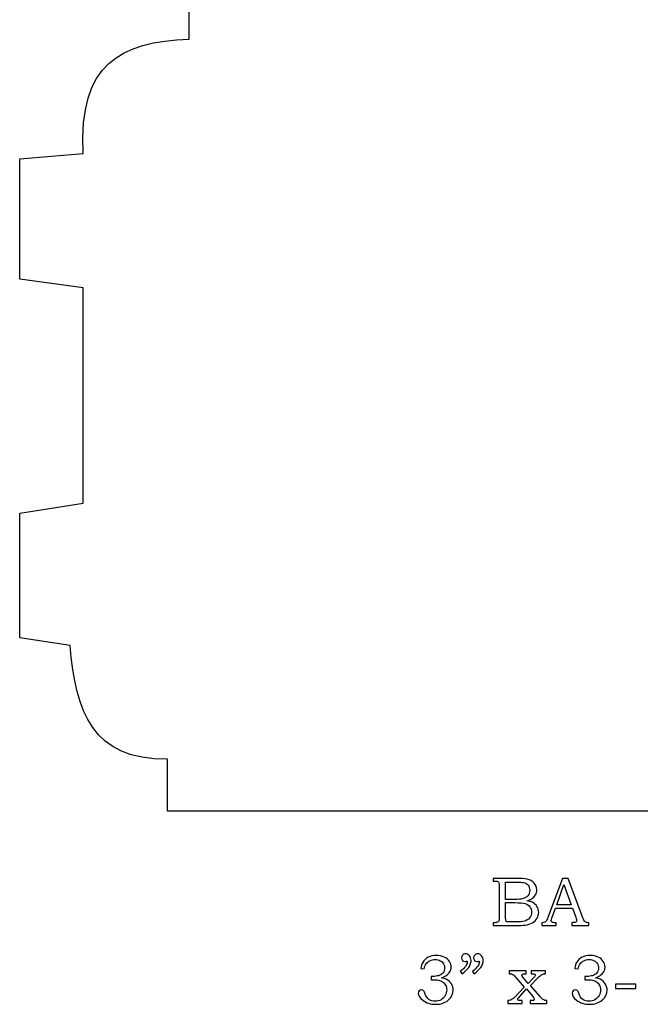
# Model space of a CAD drawing. Extents: x -1.66 to 2.24, y -4.61 to 4.85.
# Drawn here: x -0.77 to 0.72, y -4.58 to -2.21 of the extents above; entities that cross this region are included whole.
import ezdxf

# ---------------------------------------------------------------- set-up
doc = ezdxf.new("R2010")
doc.units = 0
doc.header["$MEASUREMENT"] = 0
doc.layers.add('LAYER_1', color=7, linetype='CONTINUOUS')

msp = doc.modelspace()

# ---------------------------------------------------------------- linework, layer by layer
at = {"layer": 'LAYER_1', "color": 7}
msp.add_open_spline([(1.6572, -4.1148), (1.6572, -4.1148), (1.8808, -4.1148), (1.8808, -4.1148), (1.8808, -4.1148), (1.8808, -4.1148), (1.8808, -3.9898), (1.8808, -3.9898), (1.8808, -3.9898), (2.0596, -3.9925), (2.1017, -3.8768), (2.1148, -3.7163), (2.1148, -3.7163), (2.1148, -3.7163), (2.2358, -3.6979), (2.2358, -3.6979), (2.2358, -3.6979), (2.2358, -3.6979), (2.2358, -3.3981), (2.2358, -3.3981), (2.2358, -3.3981), (2.2358, -3.3981), (2.0833, -3.3744), (2.0833, -3.3744), (2.0833, -3.3744), (2.0833, -3.3744), (2.0833, -2.8563), (2.0833, -2.8563), (2.0833, -2.8563), (2.0833, -2.8563), (2.2358, -2.8353), (2.2358, -2.8353), (2.2358, -2.8353), (2.2358, -2.8353), (2.2358, -2.546), (2.2358, -2.546), (2.2358, -2.546), (2.2358, -2.546), (2.0833, -2.5329), (2.0833, -2.5329), (2.0833, -2.5329), (2.0938, -2.3172), (1.9938, -2.2646), (1.8282, -2.2581), (1.8282, -2.2581), (1.8282, -2.2581), (1.8282, -2.1331), (1.8282, -2.1331), (1.8282, -2.1331), (1.289, -2.1305), (0.9445, -1.715), (1.413, -1.6545), (1.413, -1.6545), (1.413, -1.6545), (1.413, -1.4925), (1.413, -1.4925), (1.413, -1.4925), (2.2118, -1.3381), (1.9136, -0.1967), (0.7316, -0.1863), (0.7316, -0.1863), (-0.4504, -0.1967), (-0.7486, -1.3381), (0.0502, -1.4925), (0.0502, -1.4925), (0.0502, -1.4925), (0.0502, -1.6545), (0.0502, -1.6545), (0.0502, -1.6545), (0.5187, -1.715), (0.1742, -2.1305), (-0.365, -2.1331), (-0.365, -2.1331), (-0.365, -2.1331), (-0.365, -2.2581), (-0.365, -2.2581), (-0.365, -2.2581), (-0.5306, -2.2646), (-0.6306, -2.3172), (-0.6201, -2.5329), (-0.6201, -2.5329), (-0.6201, -2.5329), (-0.7726, -2.546), (-0.7726, -2.546), (-0.7726, -2.546), (-0.7726, -2.546), (-0.7726, -2.8353), (-0.7726, -2.8353), (-0.7726, -2.8353), (-0.7726, -2.8353), (-0.6201, -2.8563), (-0.6201, -2.8563), (-0.6201, -2.8563), (-0.6201, -2.8563), (-0.6201, -3.3744), (-0.6201, -3.3744), (-0.6201, -3.3744), (-0.6201, -3.3744), (-0.7726, -3.3981), (-0.7726, -3.3981), (-0.7726, -3.3981), (-0.7726, -3.3981), (-0.7726, -3.6979), (-0.7726, -3.6979), (-0.7726, -3.6979), (-0.7726, -3.6979), (-0.6516, -3.7163), (-0.6516, -3.7163), (-0.6516, -3.7163), (-0.6385, -3.8768), (-0.5964, -3.9925), (-0.4176, -3.9898), (-0.4176, -3.9898), (-0.4176, -3.9898), (-0.4176, -4.1148), (-0.4176, -4.1148), (-0.4176, -4.1148), (-0.4176, -4.1148), (-0.194, -4.1148), (-0.194, -4.1148), (-0.194, -4.1148), (-0.194, -4.1148), (1.6572, -4.1148), (1.6572, -4.1148)], degree=3, knots=[0, 0, 0, 0, 0.032258, 0.032258, 0.032258, 0.032258, 0.064516, 0.064516, 0.064516, 0.064516, 0.096774, 0.096774, 0.096774, 0.096774, 0.129032, 0.129032, 0.129032, 0.129032, 0.16129, 0.16129, 0.16129, 0.16129, 0.193548, 0.193548, 0.193548, 0.193548, 0.225806, 0.225806, 0.225806, 0.225806, 0.258065, 0.258065, 0.258065, 0.258065, 0.290323, 0.290323, 0.290323, 0.290323, 0.322581, 0.322581, 0.322581, 0.322581, 0.354839, 0.354839, 0.354839, 0.354839, 0.387097, 0.387097, 0.387097, 0.387097, 0.419355, 0.419355, 0.419355, 0.419355, 0.451613, 0.451613, 0.451613, 0.451613, 0.483871, 0.483871, 0.483871, 0.483871, 0.516129, 0.516129, 0.516129, 0.516129, 0.548387, 0.548387, 0.548387, 0.548387, 0.580645, 0.580645, 0.580645, 0.580645, 0.612903, 0.612903, 0.612903, 0.612903, 0.645161, 0.645161, 0.645161, 0.645161, 0.677419, 0.677419, 0.677419, 0.677419, 0.709677, 0.709677, 0.709677, 0.709677, 0.741935, 0.741935, 0.741935, 0.741935, 0.774194, 0.774194, 0.774194, 0.774194, 0.806452, 0.806452, 0.806452, 0.806452, 0.83871, 0.83871, 0.83871, 0.83871, 0.870968, 0.870968, 0.870968, 0.870968, 0.903226, 0.903226, 0.903226, 0.903226, 0.935484, 0.935484, 0.935484, 0.935484, 0.967742, 0.967742, 0.967742, 0.967742, 1, 1, 1, 1], dxfattribs=at)
at = {"layer": 'LAYER_1', "color": 250}
for points, knots in [([(0.366, -4.2768), (0.366, -4.2768), (0.42, -4.2768), (0.42, -4.2768), (0.42, -4.2768), (0.4332, -4.2768), (0.4422, -4.2774), (0.4471, -4.2786), (0.4471, -4.2786), (0.4543, -4.2803), (0.46, -4.2834), (0.4642, -4.288), (0.4642, -4.288), (0.4684, -4.2925), (0.4705, -4.298), (0.4705, -4.3044), (0.4705, -4.3044), (0.4705, -4.309), (0.4694, -4.3132), (0.4672, -4.3168), (0.4672, -4.3168), (0.465, -4.3205), (0.4617, -4.3236), (0.4575, -4.3262), (0.4575, -4.3262), (0.4548, -4.3279), (0.4511, -4.3294), (0.4464, -4.3306), (0.4464, -4.3306), (0.4524, -4.3316), (0.4569, -4.3329), (0.4599, -4.3344), (0.4599, -4.3344), (0.4646, -4.3367), (0.4683, -4.34), (0.471, -4.3442), (0.471, -4.3442), (0.4737, -4.3484), (0.4751, -4.3532), (0.4751, -4.3585), (0.4751, -4.3585), (0.4751, -4.3637), (0.4737, -4.3685), (0.4711, -4.3729), (0.4711, -4.3729), (0.4684, -4.3773), (0.4647, -4.3809), (0.4598, -4.3837), (0.4598, -4.3837), (0.455, -4.3865), (0.4493, -4.3883), (0.4429, -4.3891), (0.4429, -4.3891), (0.4364, -4.3899), (0.4297, -4.3903), (0.4229, -4.3903), (0.4229, -4.3903), (0.4229, -4.3903), (0.366, -4.3903), (0.366, -4.3903), (0.366, -4.3903), (0.366, -4.3903), (0.366, -4.3834), (0.366, -4.3834), (0.366, -4.3834), (0.366, -4.3834), (0.3699, -4.3834), (0.3699, -4.3834), (0.3699, -4.3834), (0.3736, -4.3834), (0.3761, -4.3829), (0.3774, -4.3817), (0.3774, -4.3817), (0.3794, -4.3802), (0.3804, -4.3776), (0.3804, -4.3739), (0.3804, -4.3739), (0.3804, -4.3739), (0.3804, -4.2951), (0.3804, -4.2951), (0.3804, -4.2951), (0.3804, -4.2914), (0.3801, -4.2889), (0.3795, -4.2875), (0.3795, -4.2875), (0.3789, -4.2861), (0.378, -4.2852), (0.3768, -4.2846), (0.3768, -4.2846), (0.3756, -4.284), (0.3733, -4.2837), (0.3699, -4.2837), (0.3699, -4.2837), (0.3699, -4.2837), (0.366, -4.2837), (0.366, -4.2837), (0.366, -4.2837), (0.366, -4.2837), (0.366, -4.2768), (0.366, -4.2768)], [0, 0, 0, 0, 0.04, 0.04, 0.04, 0.04, 0.08, 0.08, 0.08, 0.08, 0.12, 0.12, 0.12, 0.12, 0.16, 0.16, 0.16, 0.16, 0.2, 0.2, 0.2, 0.2, 0.24, 0.24, 0.24, 0.24, 0.28, 0.28, 0.28, 0.28, 0.32, 0.32, 0.32, 0.32, 0.36, 0.36, 0.36, 0.36, 0.4, 0.4, 0.4, 0.4, 0.44, 0.44, 0.44, 0.44, 0.48, 0.48, 0.48, 0.48, 0.52, 0.52, 0.52, 0.52, 0.56, 0.56, 0.56, 0.56, 0.6, 0.6, 0.6, 0.6, 0.64, 0.64, 0.64, 0.64, 0.68, 0.68, 0.68, 0.68, 0.72, 0.72, 0.72, 0.72, 0.76, 0.76, 0.76, 0.76, 0.8, 0.8, 0.8, 0.8, 0.84, 0.84, 0.84, 0.84, 0.88, 0.88, 0.88, 0.88, 0.92, 0.92, 0.92, 0.92, 0.96, 0.96, 0.96, 0.96, 1, 1, 1, 1]), ([(0.3956, -4.2858), (0.3956, -4.2858), (0.3956, -4.3274), (0.3956, -4.3274), (0.3956, -4.3274), (0.3956, -4.3274), (0.4163, -4.3274), (0.4163, -4.3274), (0.4163, -4.3274), (0.426, -4.3274), (0.4327, -4.3269), (0.4362, -4.326), (0.4362, -4.326), (0.4419, -4.3245), (0.4461, -4.322), (0.4491, -4.3185), (0.4491, -4.3185), (0.452, -4.315), (0.4535, -4.3104), (0.4535, -4.3049), (0.4535, -4.3049), (0.4535, -4.3003), (0.4522, -4.2964), (0.4495, -4.2932), (0.4495, -4.2932), (0.4468, -4.2901), (0.4432, -4.288), (0.4387, -4.2868), (0.4387, -4.2868), (0.4358, -4.2861), (0.4297, -4.2858), (0.4205, -4.2858), (0.4205, -4.2858), (0.4205, -4.2858), (0.3956, -4.2858), (0.3956, -4.2858)], [0, 0, 0, 0, 0.111111, 0.111111, 0.111111, 0.111111, 0.222222, 0.222222, 0.222222, 0.222222, 0.333333, 0.333333, 0.333333, 0.333333, 0.444444, 0.444444, 0.444444, 0.444444, 0.555556, 0.555556, 0.555556, 0.555556, 0.666667, 0.666667, 0.666667, 0.666667, 0.777778, 0.777778, 0.777778, 0.777778, 0.888889, 0.888889, 0.888889, 0.888889, 1, 1, 1, 1]), ([(0.5327, -4.2768), (0.5327, -4.2768), (0.5461, -4.2768), (0.5461, -4.2768), (0.5461, -4.2768), (0.5461, -4.2768), (0.5814, -4.3716), (0.5814, -4.3716), (0.5814, -4.3716), (0.5831, -4.3764), (0.5848, -4.3796), (0.5866, -4.3811), (0.5866, -4.3811), (0.5884, -4.3827), (0.5907, -4.3834), (0.5937, -4.3834), (0.5937, -4.3834), (0.5937, -4.3834), (0.5955, -4.3834), (0.5955, -4.3834), (0.5955, -4.3834), (0.5955, -4.3834), (0.5955, -4.3903), (0.5955, -4.3903), (0.5955, -4.3903), (0.5955, -4.3903), (0.5551, -4.3903), (0.5551, -4.3903), (0.5551, -4.3903), (0.5551, -4.3903), (0.5551, -4.3834), (0.5551, -4.3834), (0.5551, -4.3834), (0.5564, -4.3833), (0.5576, -4.3833), (0.5589, -4.3833), (0.5589, -4.3833), (0.5615, -4.3833), (0.5632, -4.383), (0.564, -4.3825), (0.564, -4.3825), (0.5656, -4.3814), (0.5664, -4.3801), (0.5664, -4.3786), (0.5664, -4.3786), (0.5664, -4.3774), (0.5656, -4.3746), (0.5641, -4.3702), (0.5641, -4.3702), (0.5641, -4.3702), (0.5566, -4.3482), (0.5566, -4.3482), (0.5566, -4.3482), (0.5566, -4.3482), (0.5154, -4.3482), (0.5154, -4.3482), (0.5154, -4.3482), (0.5154, -4.3482), (0.5066, -4.3728), (0.5066, -4.3728), (0.5066, -4.3728), (0.5057, -4.3753), (0.5052, -4.3771), (0.5052, -4.3781), (0.5052, -4.3781), (0.5052, -4.3792), (0.5056, -4.3801), (0.5061, -4.3809), (0.5061, -4.3809), (0.5067, -4.3817), (0.5074, -4.3823), (0.5084, -4.3828), (0.5084, -4.3828), (0.5094, -4.3832), (0.511, -4.3834), (0.5132, -4.3834), (0.5132, -4.3834), (0.5146, -4.3834), (0.5158, -4.3834), (0.5167, -4.3834), (0.5167, -4.3834), (0.5167, -4.3834), (0.5167, -4.3903), (0.5167, -4.3903), (0.5167, -4.3903), (0.5167, -4.3903), (0.4828, -4.3903), (0.4828, -4.3903), (0.4828, -4.3903), (0.4828, -4.3903), (0.4828, -4.3834), (0.4828, -4.3834), (0.4828, -4.3834), (0.4859, -4.3834), (0.4882, -4.3831), (0.4896, -4.3825), (0.4896, -4.3825), (0.491, -4.3819), (0.4922, -4.3809), (0.4932, -4.3795), (0.4932, -4.3795), (0.4942, -4.3781), (0.4956, -4.3752), (0.4973, -4.3708), (0.4973, -4.3708), (0.4973, -4.3708), (0.5327, -4.2768), (0.5327, -4.2768)], [0, 0, 0, 0, 0.037037, 0.037037, 0.037037, 0.037037, 0.074074, 0.074074, 0.074074, 0.074074, 0.111111, 0.111111, 0.111111, 0.111111, 0.148148, 0.148148, 0.148148, 0.148148, 0.185185, 0.185185, 0.185185, 0.185185, 0.222222, 0.222222, 0.222222, 0.222222, 0.259259, 0.259259, 0.259259, 0.259259, 0.296296, 0.296296, 0.296296, 0.296296, 0.333333, 0.333333, 0.333333, 0.333333, 0.37037, 0.37037, 0.37037, 0.37037, 0.407407, 0.407407, 0.407407, 0.407407, 0.444444, 0.444444, 0.444444, 0.444444, 0.481481, 0.481481, 0.481481, 0.481481, 0.518519, 0.518519, 0.518519, 0.518519, 0.555556, 0.555556, 0.555556, 0.555556, 0.592593, 0.592593, 0.592593, 0.592593, 0.62963, 0.62963, 0.62963, 0.62963, 0.666667, 0.666667, 0.666667, 0.666667, 0.703704, 0.703704, 0.703704, 0.703704, 0.740741, 0.740741, 0.740741, 0.740741, 0.777778, 0.777778, 0.777778, 0.777778, 0.814815, 0.814815, 0.814815, 0.814815, 0.851852, 0.851852, 0.851852, 0.851852, 0.888889, 0.888889, 0.888889, 0.888889, 0.925926, 0.925926, 0.925926, 0.925926, 0.962963, 0.962963, 0.962963, 0.962963, 1, 1, 1, 1]), ([(0.5184, -4.3402), (0.5184, -4.3402), (0.5535, -4.3402), (0.5535, -4.3402), (0.5535, -4.3402), (0.5535, -4.3402), (0.5359, -4.2914), (0.5359, -4.2914), (0.5359, -4.2914), (0.5359, -4.2914), (0.5184, -4.3402), (0.5184, -4.3402)], [0, 0, 0, 0, 0.333333, 0.333333, 0.333333, 0.333333, 0.666667, 0.666667, 0.666667, 0.666667, 1, 1, 1, 1]), ([(0.3956, -4.3352), (0.3956, -4.3352), (0.3956, -4.3724), (0.3956, -4.3724), (0.3956, -4.3724), (0.3956, -4.3762), (0.3957, -4.3784), (0.3961, -4.3791), (0.3961, -4.3791), (0.3965, -4.3801), (0.3974, -4.3808), (0.3987, -4.3812), (0.3987, -4.3812), (0.3996, -4.3814), (0.4022, -4.3816), (0.4065, -4.3816), (0.4065, -4.3816), (0.4065, -4.3816), (0.4176, -4.3816), (0.4176, -4.3816), (0.4176, -4.3816), (0.4285, -4.3816), (0.4363, -4.381), (0.441, -4.3798), (0.441, -4.3798), (0.4457, -4.3785), (0.4497, -4.3759), (0.453, -4.372), (0.453, -4.372), (0.4563, -4.3681), (0.458, -4.3633), (0.458, -4.3578), (0.458, -4.3578), (0.458, -4.3531), (0.4566, -4.349), (0.454, -4.3454), (0.454, -4.3454), (0.4513, -4.3418), (0.4476, -4.3392), (0.4428, -4.3376), (0.4428, -4.3376), (0.4381, -4.336), (0.4296, -4.3352), (0.4176, -4.3352), (0.4176, -4.3352), (0.4176, -4.3352), (0.3956, -4.3352), (0.3956, -4.3352)], [0, 0, 0, 0, 0.083333, 0.083333, 0.083333, 0.083333, 0.166667, 0.166667, 0.166667, 0.166667, 0.25, 0.25, 0.25, 0.25, 0.333333, 0.333333, 0.333333, 0.333333, 0.416667, 0.416667, 0.416667, 0.416667, 0.5, 0.5, 0.5, 0.5, 0.583333, 0.583333, 0.583333, 0.583333, 0.666667, 0.666667, 0.666667, 0.666667, 0.75, 0.75, 0.75, 0.75, 0.833333, 0.833333, 0.833333, 0.833333, 0.916667, 0.916667, 0.916667, 0.916667, 1, 1, 1, 1]), ([(0.1996, -4.4946), (0.1996, -4.4946), (0.1918, -4.4934), (0.1918, -4.4934), (0.1918, -4.4934), (0.1925, -4.4875), (0.1941, -4.4827), (0.1964, -4.4788), (0.1964, -4.4788), (0.1995, -4.4736), (0.2038, -4.4696), (0.2095, -4.4667), (0.2095, -4.4667), (0.2151, -4.4638), (0.2216, -4.4623), (0.229, -4.4623), (0.229, -4.4623), (0.2361, -4.4623), (0.2425, -4.4636), (0.248, -4.4662), (0.248, -4.4662), (0.2535, -4.4688), (0.2576, -4.4722), (0.2604, -4.4764), (0.2604, -4.4764), (0.2632, -4.4807), (0.2646, -4.4853), (0.2646, -4.4902), (0.2646, -4.4902), (0.2646, -4.4946), (0.2635, -4.4984), (0.2614, -4.5019), (0.2614, -4.5019), (0.2593, -4.5053), (0.2561, -4.5083), (0.252, -4.5111), (0.252, -4.5111), (0.249, -4.5129), (0.2452, -4.5146), (0.2405, -4.516), (0.2405, -4.516), (0.2455, -4.5167), (0.2497, -4.5179), (0.2529, -4.5195), (0.2529, -4.5195), (0.2581, -4.5222), (0.2622, -4.5258), (0.2651, -4.5305), (0.2651, -4.5305), (0.2681, -4.5352), (0.2696, -4.5403), (0.2696, -4.5459), (0.2696, -4.5459), (0.2696, -4.5548), (0.2657, -4.5627), (0.2578, -4.5695), (0.2578, -4.5695), (0.25, -4.5763), (0.2398, -4.5797), (0.2273, -4.5797), (0.2273, -4.5797), (0.215, -4.5797), (0.2046, -4.5764), (0.1962, -4.5699), (0.1962, -4.5699), (0.1892, -4.5643), (0.1856, -4.5587), (0.1856, -4.553), (0.1856, -4.553), (0.1856, -4.5508), (0.1864, -4.5489), (0.1878, -4.5475), (0.1878, -4.5475), (0.1892, -4.546), (0.191, -4.5452), (0.1932, -4.5452), (0.1932, -4.5452), (0.1956, -4.5452), (0.1976, -4.5461), (0.1993, -4.548), (0.1993, -4.548), (0.2002, -4.549), (0.2013, -4.5515), (0.2025, -4.5554), (0.2025, -4.5554), (0.2042, -4.5609), (0.207, -4.5651), (0.211, -4.5679), (0.211, -4.5679), (0.2151, -4.5708), (0.22, -4.5723), (0.226, -4.5723), (0.226, -4.5723), (0.2313, -4.5723), (0.2361, -4.5711), (0.2403, -4.5688), (0.2403, -4.5688), (0.2445, -4.5664), (0.2478, -4.5631), (0.2503, -4.5588), (0.2503, -4.5588), (0.2527, -4.5545), (0.2539, -4.5498), (0.2539, -4.5448), (0.2539, -4.5448), (0.2539, -4.5406), (0.253, -4.5369), (0.2513, -4.5336), (0.2513, -4.5336), (0.2495, -4.5303), (0.247, -4.5276), (0.2438, -4.5253), (0.2438, -4.5253), (0.2413, -4.5235), (0.2381, -4.5223), (0.2342, -4.5216), (0.2342, -4.5216), (0.2303, -4.5208), (0.2268, -4.5205), (0.2237, -4.5205), (0.2237, -4.5205), (0.2237, -4.5205), (0.2162, -4.5205), (0.2162, -4.5205), (0.2162, -4.5205), (0.2162, -4.5205), (0.2162, -4.5126), (0.2162, -4.5126), (0.2162, -4.5126), (0.2162, -4.5126), (0.221, -4.5126), (0.221, -4.5126), (0.221, -4.5126), (0.2257, -4.5126), (0.2303, -4.512), (0.2346, -4.5109), (0.2346, -4.5109), (0.239, -4.5098), (0.2425, -4.5075), (0.2451, -4.5041), (0.2451, -4.5041), (0.2476, -4.5006), (0.249, -4.4966), (0.249, -4.4923), (0.249, -4.4923), (0.249, -4.4884), (0.2481, -4.485), (0.2462, -4.482), (0.2462, -4.482), (0.2444, -4.4789), (0.2418, -4.4765), (0.2382, -4.4748), (0.2382, -4.4748), (0.2347, -4.473), (0.2306, -4.4721), (0.226, -4.4721), (0.226, -4.4721), (0.2215, -4.4721), (0.2174, -4.473), (0.2136, -4.4748), (0.2136, -4.4748), (0.2098, -4.4767), (0.2068, -4.4791), (0.2045, -4.4823), (0.2045, -4.4823), (0.2023, -4.4853), (0.2006, -4.4894), (0.1996, -4.4946)], [0, 0, 0, 0, 0.02381, 0.02381, 0.02381, 0.02381, 0.047619, 0.047619, 0.047619, 0.047619, 0.071429, 0.071429, 0.071429, 0.071429, 0.095238, 0.095238, 0.095238, 0.095238, 0.119048, 0.119048, 0.119048, 0.119048, 0.142857, 0.142857, 0.142857, 0.142857, 0.166667, 0.166667, 0.166667, 0.166667, 0.190476, 0.190476, 0.190476, 0.190476, 0.214286, 0.214286, 0.214286, 0.214286, 0.238095, 0.238095, 0.238095, 0.238095, 0.261905, 0.261905, 0.261905, 0.261905, 0.285714, 0.285714, 0.285714, 0.285714, 0.309524, 0.309524, 0.309524, 0.309524, 0.333333, 0.333333, 0.333333, 0.333333, 0.357143, 0.357143, 0.357143, 0.357143, 0.380952, 0.380952, 0.380952, 0.380952, 0.404762, 0.404762, 0.404762, 0.404762, 0.428571, 0.428571, 0.428571, 0.428571, 0.452381, 0.452381, 0.452381, 0.452381, 0.47619, 0.47619, 0.47619, 0.47619, 0.5, 0.5, 0.5, 0.5, 0.52381, 0.52381, 0.52381, 0.52381, 0.547619, 0.547619, 0.547619, 0.547619, 0.571429, 0.571429, 0.571429, 0.571429, 0.595238, 0.595238, 0.595238, 0.595238, 0.619048, 0.619048, 0.619048, 0.619048, 0.642857, 0.642857, 0.642857, 0.642857, 0.666667, 0.666667, 0.666667, 0.666667, 0.690476, 0.690476, 0.690476, 0.690476, 0.714286, 0.714286, 0.714286, 0.714286, 0.738095, 0.738095, 0.738095, 0.738095, 0.761905, 0.761905, 0.761905, 0.761905, 0.785714, 0.785714, 0.785714, 0.785714, 0.809524, 0.809524, 0.809524, 0.809524, 0.833333, 0.833333, 0.833333, 0.833333, 0.857143, 0.857143, 0.857143, 0.857143, 0.880952, 0.880952, 0.880952, 0.880952, 0.904762, 0.904762, 0.904762, 0.904762, 0.928571, 0.928571, 0.928571, 0.928571, 0.952381, 0.952381, 0.952381, 0.952381, 0.97619, 0.97619, 0.97619, 0.97619, 1, 1, 1, 1]), ([(0.291, -4.5063), (0.291, -4.5063), (0.2866, -4.5009), (0.2866, -4.5009), (0.2866, -4.5009), (0.2978, -4.4919), (0.3033, -4.4843), (0.3033, -4.4783), (0.3033, -4.4783), (0.3033, -4.4776), (0.3033, -4.4767), (0.3032, -4.4756), (0.3032, -4.4756), (0.3023, -4.476), (0.3013, -4.4763), (0.3005, -4.4765), (0.3005, -4.4765), (0.2996, -4.4768), (0.2988, -4.4769), (0.298, -4.4769), (0.298, -4.4769), (0.2954, -4.4769), (0.2933, -4.476), (0.2918, -4.4743), (0.2918, -4.4743), (0.2902, -4.4727), (0.2894, -4.4705), (0.2894, -4.4679), (0.2894, -4.4679), (0.2894, -4.4654), (0.2904, -4.4631), (0.2923, -4.4613), (0.2923, -4.4613), (0.2942, -4.4593), (0.2965, -4.4584), (0.2991, -4.4584), (0.2991, -4.4584), (0.3028, -4.4584), (0.306, -4.4599), (0.3086, -4.4628), (0.3086, -4.4628), (0.3112, -4.4658), (0.3125, -4.4696), (0.3125, -4.4743), (0.3125, -4.4743), (0.3125, -4.4773), (0.3119, -4.4805), (0.3106, -4.4838), (0.3106, -4.4838), (0.3094, -4.4872), (0.3076, -4.4903), (0.3052, -4.4931), (0.3052, -4.4931), (0.3028, -4.4959), (0.2981, -4.5004), (0.291, -4.5063)], [0, 0, 0, 0, 0.071429, 0.071429, 0.071429, 0.071429, 0.142857, 0.142857, 0.142857, 0.142857, 0.214286, 0.214286, 0.214286, 0.214286, 0.285714, 0.285714, 0.285714, 0.285714, 0.357143, 0.357143, 0.357143, 0.357143, 0.428571, 0.428571, 0.428571, 0.428571, 0.5, 0.5, 0.5, 0.5, 0.571429, 0.571429, 0.571429, 0.571429, 0.642857, 0.642857, 0.642857, 0.642857, 0.714286, 0.714286, 0.714286, 0.714286, 0.785714, 0.785714, 0.785714, 0.785714, 0.857143, 0.857143, 0.857143, 0.857143, 0.928571, 0.928571, 0.928571, 0.928571, 1, 1, 1, 1]), ([(0.3201, -4.5063), (0.3201, -4.5063), (0.3157, -4.5009), (0.3157, -4.5009), (0.3157, -4.5009), (0.3268, -4.4919), (0.3324, -4.4843), (0.3324, -4.4783), (0.3324, -4.4783), (0.3324, -4.4776), (0.3323, -4.4767), (0.3322, -4.4756), (0.3322, -4.4756), (0.3313, -4.476), (0.3304, -4.4763), (0.3295, -4.4765), (0.3295, -4.4765), (0.3287, -4.4768), (0.3278, -4.4769), (0.327, -4.4769), (0.327, -4.4769), (0.3245, -4.4769), (0.3224, -4.476), (0.3208, -4.4743), (0.3208, -4.4743), (0.3193, -4.4727), (0.3185, -4.4705), (0.3185, -4.4679), (0.3185, -4.4679), (0.3185, -4.4654), (0.3194, -4.4631), (0.3213, -4.4613), (0.3213, -4.4613), (0.3232, -4.4593), (0.3255, -4.4584), (0.3281, -4.4584), (0.3281, -4.4584), (0.3318, -4.4584), (0.335, -4.4599), (0.3376, -4.4628), (0.3376, -4.4628), (0.3403, -4.4658), (0.3416, -4.4696), (0.3416, -4.4743), (0.3416, -4.4743), (0.3416, -4.4773), (0.341, -4.4805), (0.3397, -4.4838), (0.3397, -4.4838), (0.3385, -4.4872), (0.3366, -4.4903), (0.3343, -4.4931), (0.3343, -4.4931), (0.3319, -4.4959), (0.3271, -4.5004), (0.3201, -4.5063)], [0, 0, 0, 0, 0.071429, 0.071429, 0.071429, 0.071429, 0.142857, 0.142857, 0.142857, 0.142857, 0.214286, 0.214286, 0.214286, 0.214286, 0.285714, 0.285714, 0.285714, 0.285714, 0.357143, 0.357143, 0.357143, 0.357143, 0.428571, 0.428571, 0.428571, 0.428571, 0.5, 0.5, 0.5, 0.5, 0.571429, 0.571429, 0.571429, 0.571429, 0.642857, 0.642857, 0.642857, 0.642857, 0.714286, 0.714286, 0.714286, 0.714286, 0.785714, 0.785714, 0.785714, 0.785714, 0.857143, 0.857143, 0.857143, 0.857143, 0.928571, 0.928571, 0.928571, 0.928571, 1, 1, 1, 1]), ([(0.5696, -4.4946), (0.5696, -4.4946), (0.5618, -4.4934), (0.5618, -4.4934), (0.5618, -4.4934), (0.5625, -4.4875), (0.564, -4.4827), (0.5663, -4.4788), (0.5663, -4.4788), (0.5694, -4.4736), (0.5738, -4.4696), (0.5794, -4.4667), (0.5794, -4.4667), (0.5851, -4.4638), (0.5916, -4.4623), (0.5989, -4.4623), (0.5989, -4.4623), (0.6061, -4.4623), (0.6125, -4.4636), (0.6179, -4.4662), (0.6179, -4.4662), (0.6234, -4.4688), (0.6275, -4.4722), (0.6303, -4.4764), (0.6303, -4.4764), (0.6331, -4.4807), (0.6345, -4.4853), (0.6345, -4.4902), (0.6345, -4.4902), (0.6345, -4.4946), (0.6335, -4.4984), (0.6314, -4.5019), (0.6314, -4.5019), (0.6292, -4.5053), (0.6261, -4.5083), (0.6219, -4.5111), (0.6219, -4.5111), (0.619, -4.5129), (0.6152, -4.5146), (0.6105, -4.516), (0.6105, -4.516), (0.6155, -4.5167), (0.6196, -4.5179), (0.6228, -4.5195), (0.6228, -4.5195), (0.628, -4.5222), (0.6321, -4.5258), (0.6351, -4.5305), (0.6351, -4.5305), (0.6381, -4.5352), (0.6396, -4.5403), (0.6396, -4.5459), (0.6396, -4.5459), (0.6396, -4.5548), (0.6356, -4.5627), (0.6278, -4.5695), (0.6278, -4.5695), (0.6199, -4.5763), (0.6097, -4.5797), (0.5973, -4.5797), (0.5973, -4.5797), (0.585, -4.5797), (0.5746, -4.5764), (0.5662, -4.5699), (0.5662, -4.5699), (0.5591, -4.5643), (0.5556, -4.5587), (0.5556, -4.553), (0.5556, -4.553), (0.5556, -4.5508), (0.5563, -4.5489), (0.5578, -4.5475), (0.5578, -4.5475), (0.5592, -4.546), (0.561, -4.5452), (0.5632, -4.5452), (0.5632, -4.5452), (0.5655, -4.5452), (0.5676, -4.5461), (0.5693, -4.548), (0.5693, -4.548), (0.5702, -4.549), (0.5713, -4.5515), (0.5724, -4.5554), (0.5724, -4.5554), (0.5741, -4.5609), (0.577, -4.5651), (0.581, -4.5679), (0.581, -4.5679), (0.585, -4.5708), (0.59, -4.5723), (0.596, -4.5723), (0.596, -4.5723), (0.6013, -4.5723), (0.606, -4.5711), (0.6102, -4.5688), (0.6102, -4.5688), (0.6145, -4.5664), (0.6178, -4.5631), (0.6202, -4.5588), (0.6202, -4.5588), (0.6226, -4.5545), (0.6239, -4.5498), (0.6239, -4.5448), (0.6239, -4.5448), (0.6239, -4.5406), (0.623, -4.5369), (0.6212, -4.5336), (0.6212, -4.5336), (0.6195, -4.5303), (0.617, -4.5276), (0.6137, -4.5253), (0.6137, -4.5253), (0.6112, -4.5235), (0.608, -4.5223), (0.6041, -4.5216), (0.6041, -4.5216), (0.6003, -4.5208), (0.5968, -4.5205), (0.5937, -4.5205), (0.5937, -4.5205), (0.5937, -4.5205), (0.5861, -4.5205), (0.5861, -4.5205), (0.5861, -4.5205), (0.5861, -4.5205), (0.5861, -4.5126), (0.5861, -4.5126), (0.5861, -4.5126), (0.5861, -4.5126), (0.5909, -4.5126), (0.5909, -4.5126), (0.5909, -4.5126), (0.5957, -4.5126), (0.6002, -4.512), (0.6046, -4.5109), (0.6046, -4.5109), (0.6089, -4.5098), (0.6124, -4.5075), (0.615, -4.5041), (0.615, -4.5041), (0.6176, -4.5006), (0.6189, -4.4966), (0.6189, -4.4923), (0.6189, -4.4923), (0.6189, -4.4884), (0.618, -4.485), (0.6162, -4.482), (0.6162, -4.482), (0.6144, -4.4789), (0.6117, -4.4765), (0.6082, -4.4748), (0.6082, -4.4748), (0.6046, -4.473), (0.6006, -4.4721), (0.596, -4.4721), (0.596, -4.4721), (0.5915, -4.4721), (0.5873, -4.473), (0.5835, -4.4748), (0.5835, -4.4748), (0.5798, -4.4767), (0.5768, -4.4791), (0.5745, -4.4823), (0.5745, -4.4823), (0.5722, -4.4853), (0.5706, -4.4894), (0.5696, -4.4946)], [0, 0, 0, 0, 0.02381, 0.02381, 0.02381, 0.02381, 0.047619, 0.047619, 0.047619, 0.047619, 0.071429, 0.071429, 0.071429, 0.071429, 0.095238, 0.095238, 0.095238, 0.095238, 0.119048, 0.119048, 0.119048, 0.119048, 0.142857, 0.142857, 0.142857, 0.142857, 0.166667, 0.166667, 0.166667, 0.166667, 0.190476, 0.190476, 0.190476, 0.190476, 0.214286, 0.214286, 0.214286, 0.214286, 0.238095, 0.238095, 0.238095, 0.238095, 0.261905, 0.261905, 0.261905, 0.261905, 0.285714, 0.285714, 0.285714, 0.285714, 0.309524, 0.309524, 0.309524, 0.309524, 0.333333, 0.333333, 0.333333, 0.333333, 0.357143, 0.357143, 0.357143, 0.357143, 0.380952, 0.380952, 0.380952, 0.380952, 0.404762, 0.404762, 0.404762, 0.404762, 0.428571, 0.428571, 0.428571, 0.428571, 0.452381, 0.452381, 0.452381, 0.452381, 0.47619, 0.47619, 0.47619, 0.47619, 0.5, 0.5, 0.5, 0.5, 0.52381, 0.52381, 0.52381, 0.52381, 0.547619, 0.547619, 0.547619, 0.547619, 0.571429, 0.571429, 0.571429, 0.571429, 0.595238, 0.595238, 0.595238, 0.595238, 0.619048, 0.619048, 0.619048, 0.619048, 0.642857, 0.642857, 0.642857, 0.642857, 0.666667, 0.666667, 0.666667, 0.666667, 0.690476, 0.690476, 0.690476, 0.690476, 0.714286, 0.714286, 0.714286, 0.714286, 0.738095, 0.738095, 0.738095, 0.738095, 0.761905, 0.761905, 0.761905, 0.761905, 0.785714, 0.785714, 0.785714, 0.785714, 0.809524, 0.809524, 0.809524, 0.809524, 0.833333, 0.833333, 0.833333, 0.833333, 0.857143, 0.857143, 0.857143, 0.857143, 0.880952, 0.880952, 0.880952, 0.880952, 0.904762, 0.904762, 0.904762, 0.904762, 0.928571, 0.928571, 0.928571, 0.928571, 0.952381, 0.952381, 0.952381, 0.952381, 0.97619, 0.97619, 0.97619, 0.97619, 1, 1, 1, 1]), ([(0.4039, -4.4993), (0.4039, -4.4993), (0.4448, -4.4993), (0.4448, -4.4993), (0.4448, -4.4993), (0.4448, -4.4993), (0.4448, -4.5061), (0.4448, -4.5061), (0.4448, -4.5061), (0.4448, -4.5061), (0.442, -4.5061), (0.442, -4.5061), (0.442, -4.5061), (0.4404, -4.5061), (0.4389, -4.5063), (0.4375, -4.5066), (0.4375, -4.5066), (0.4367, -4.5069), (0.436, -4.5073), (0.4355, -4.5079), (0.4355, -4.5079), (0.435, -4.5085), (0.4348, -4.5091), (0.4348, -4.5097), (0.4348, -4.5097), (0.4348, -4.5109), (0.4358, -4.5128), (0.4378, -4.5153), (0.4378, -4.5153), (0.4378, -4.5153), (0.4495, -4.5299), (0.4495, -4.5299), (0.4495, -4.5299), (0.4495, -4.5299), (0.4631, -4.5153), (0.4631, -4.5153), (0.4631, -4.5153), (0.4656, -4.5126), (0.4668, -4.5105), (0.4668, -4.5092), (0.4668, -4.5092), (0.4668, -4.5082), (0.4664, -4.5074), (0.4655, -4.5069), (0.4655, -4.5069), (0.4646, -4.5064), (0.4628, -4.5061), (0.4599, -4.5061), (0.4599, -4.5061), (0.4599, -4.5061), (0.4568, -4.5061), (0.4568, -4.5061), (0.4568, -4.5061), (0.4568, -4.5061), (0.4568, -4.4993), (0.4568, -4.4993), (0.4568, -4.4993), (0.4568, -4.4993), (0.4916, -4.4993), (0.4916, -4.4993), (0.4916, -4.4993), (0.4916, -4.4993), (0.4916, -4.5061), (0.4916, -4.5061), (0.4916, -4.5061), (0.4881, -4.5063), (0.4852, -4.5069), (0.4827, -4.5082), (0.4827, -4.5082), (0.4803, -4.5094), (0.4773, -4.5118), (0.474, -4.5153), (0.474, -4.5153), (0.474, -4.5153), (0.4553, -4.5346), (0.4553, -4.5346), (0.4553, -4.5346), (0.4553, -4.5346), (0.4785, -4.5611), (0.4785, -4.5611), (0.4785, -4.5611), (0.4785, -4.5611), (0.4794, -4.5622), (0.4794, -4.5622), (0.4794, -4.5622), (0.4817, -4.5652), (0.4843, -4.5675), (0.4871, -4.5693), (0.4871, -4.5693), (0.4886, -4.5703), (0.4911, -4.5709), (0.4944, -4.5709), (0.4944, -4.5709), (0.4944, -4.5709), (0.4944, -4.5778), (0.4944, -4.5778), (0.4944, -4.5778), (0.4944, -4.5778), (0.4545, -4.5778), (0.4545, -4.5778), (0.4545, -4.5778), (0.4545, -4.5778), (0.4545, -4.5709), (0.4545, -4.5709), (0.4545, -4.5709), (0.4545, -4.5709), (0.4579, -4.5709), (0.4579, -4.5709), (0.4579, -4.5709), (0.4605, -4.5709), (0.4621, -4.5708), (0.4628, -4.5704), (0.4628, -4.5704), (0.464, -4.5699), (0.4646, -4.569), (0.4646, -4.5677), (0.4646, -4.5677), (0.4646, -4.5665), (0.4633, -4.5643), (0.4607, -4.5611), (0.4607, -4.5611), (0.4607, -4.5611), (0.4459, -4.5429), (0.4459, -4.5429), (0.4459, -4.5429), (0.4459, -4.5429), (0.4294, -4.5611), (0.4294, -4.5611), (0.4294, -4.5611), (0.4294, -4.5611), (0.4278, -4.5631), (0.4278, -4.5631), (0.4278, -4.5631), (0.4278, -4.5631), (0.4269, -4.564), (0.4269, -4.564), (0.4269, -4.564), (0.4255, -4.5655), (0.4248, -4.5668), (0.4248, -4.5679), (0.4248, -4.5679), (0.4248, -4.569), (0.4252, -4.5697), (0.4261, -4.5702), (0.4261, -4.5702), (0.4269, -4.5707), (0.4288, -4.5709), (0.4317, -4.5709), (0.4317, -4.5709), (0.4317, -4.5709), (0.435, -4.5709), (0.435, -4.5709), (0.435, -4.5709), (0.435, -4.5709), (0.435, -4.5778), (0.435, -4.5778), (0.435, -4.5778), (0.435, -4.5778), (0.4007, -4.5778), (0.4007, -4.5778), (0.4007, -4.5778), (0.4007, -4.5778), (0.4007, -4.5709), (0.4007, -4.5709), (0.4007, -4.5709), (0.4034, -4.5709), (0.4055, -4.5706), (0.407, -4.5701), (0.407, -4.5701), (0.4085, -4.5696), (0.41, -4.5688), (0.4114, -4.5677), (0.4114, -4.5677), (0.4138, -4.5657), (0.4156, -4.5642), (0.4167, -4.5631), (0.4167, -4.5631), (0.4167, -4.5631), (0.4405, -4.5386), (0.4405, -4.5386), (0.4405, -4.5386), (0.4405, -4.5386), (0.4203, -4.5153), (0.4203, -4.5153), (0.4203, -4.5153), (0.4177, -4.5124), (0.4157, -4.5104), (0.4142, -4.5092), (0.4142, -4.5092), (0.4127, -4.5081), (0.4113, -4.5072), (0.4098, -4.5068), (0.4098, -4.5068), (0.4084, -4.5063), (0.4065, -4.5061), (0.4039, -4.5061), (0.4039, -4.5061), (0.4039, -4.5061), (0.4039, -4.4993), (0.4039, -4.4993)], [0, 0, 0, 0, 0.02, 0.02, 0.02, 0.02, 0.04, 0.04, 0.04, 0.04, 0.06, 0.06, 0.06, 0.06, 0.08, 0.08, 0.08, 0.08, 0.1, 0.1, 0.1, 0.1, 0.12, 0.12, 0.12, 0.12, 0.14, 0.14, 0.14, 0.14, 0.16, 0.16, 0.16, 0.16, 0.18, 0.18, 0.18, 0.18, 0.2, 0.2, 0.2, 0.2, 0.22, 0.22, 0.22, 0.22, 0.24, 0.24, 0.24, 0.24, 0.26, 0.26, 0.26, 0.26, 0.28, 0.28, 0.28, 0.28, 0.3, 0.3, 0.3, 0.3, 0.32, 0.32, 0.32, 0.32, 0.34, 0.34, 0.34, 0.34, 0.36, 0.36, 0.36, 0.36, 0.38, 0.38, 0.38, 0.38, 0.4, 0.4, 0.4, 0.4, 0.42, 0.42, 0.42, 0.42, 0.44, 0.44, 0.44, 0.44, 0.46, 0.46, 0.46, 0.46, 0.48, 0.48, 0.48, 0.48, 0.5, 0.5, 0.5, 0.5, 0.52, 0.52, 0.52, 0.52, 0.54, 0.54, 0.54, 0.54, 0.56, 0.56, 0.56, 0.56, 0.58, 0.58, 0.58, 0.58, 0.6, 0.6, 0.6, 0.6, 0.62, 0.62, 0.62, 0.62, 0.64, 0.64, 0.64, 0.64, 0.66, 0.66, 0.66, 0.66, 0.68, 0.68, 0.68, 0.68, 0.7, 0.7, 0.7, 0.7, 0.72, 0.72, 0.72, 0.72, 0.74, 0.74, 0.74, 0.74, 0.76, 0.76, 0.76, 0.76, 0.78, 0.78, 0.78, 0.78, 0.8, 0.8, 0.8, 0.8, 0.82, 0.82, 0.82, 0.82, 0.84, 0.84, 0.84, 0.84, 0.86, 0.86, 0.86, 0.86, 0.88, 0.88, 0.88, 0.88, 0.9, 0.9, 0.9, 0.9, 0.92, 0.92, 0.92, 0.92, 0.94, 0.94, 0.94, 0.94, 0.96, 0.96, 0.96, 0.96, 0.98, 0.98, 0.98, 0.98, 1, 1, 1, 1]), ([(0.66, -4.5313), (0.66, -4.5313), (0.7083, -4.5313), (0.7083, -4.5313), (0.7083, -4.5313), (0.7083, -4.5313), (0.7083, -4.5414), (0.7083, -4.5414), (0.7083, -4.5414), (0.7083, -4.5414), (0.66, -4.5414), (0.66, -4.5414), (0.66, -4.5414), (0.66, -4.5414), (0.66, -4.5313), (0.66, -4.5313)], [0, 0, 0, 0, 0.25, 0.25, 0.25, 0.25, 0.5, 0.5, 0.5, 0.5, 0.75, 0.75, 0.75, 0.75, 1, 1, 1, 1])]:
    msp.add_open_spline(points, degree=3, knots=knots, dxfattribs=at)

doc.saveas('drawing.dxf')
